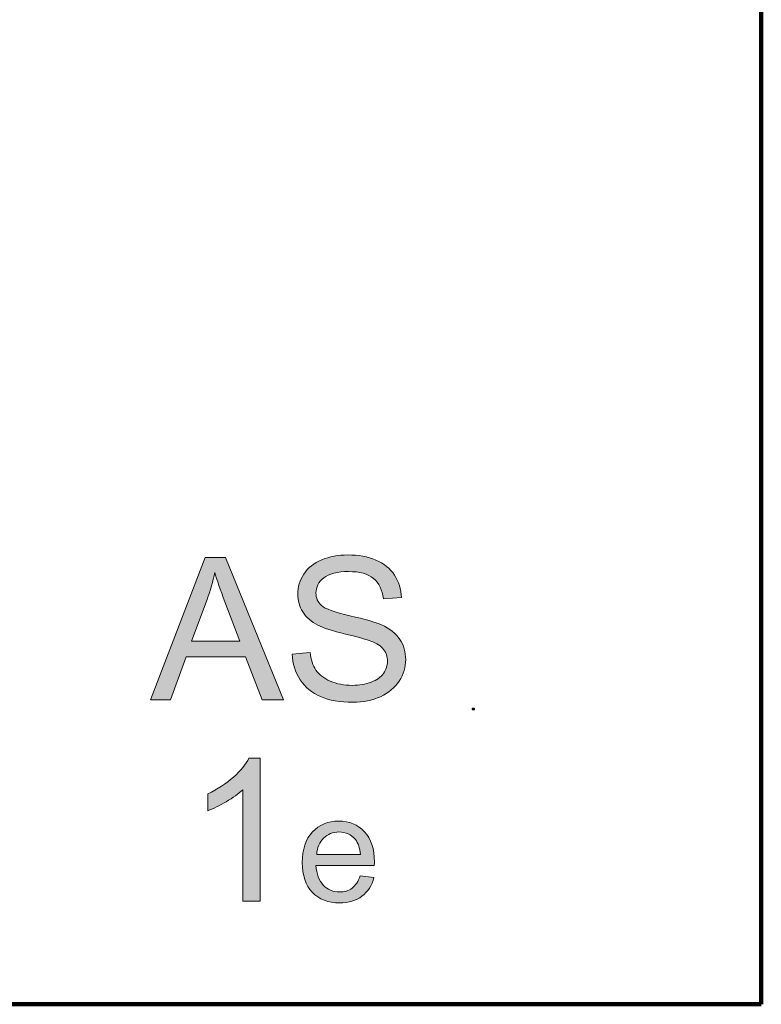
# Model space of a CAD drawing. Units: inches. Extents: x -3663 to 3857, y -3824 to 349.
# Drawn here: x 1441 to 1514, y -1383 to -1285 of the extents above; entities that cross this region are included whole.
import ezdxf

# ---------------------------------------------------------------- set-up
doc = ezdxf.new("R2010")
doc.units = ezdxf.units.IN
doc.header["$MEASUREMENT"] = 0
doc.layers.add('1_CONSTRUCTION', color=7, linetype='Continuous')

# ---------------------------------------------------------------- blocks, each defined once
blk = doc.blocks.new('block 703')
at = {"layer": '1_CONSTRUCTION', "color": 250, "lineweight": 158}
blk.add_lwpolyline([(1514.24, -1382.708), (1347.241, -1382.708)], dxfattribs=at)
blk = doc.blocks.new('block 769')
at = {"layer": '1_CONSTRUCTION', "color": 250, "lineweight": 158}
blk.add_lwpolyline([(1514.24, -1382.708), (1514.24, -1187.053)], dxfattribs=at)
blk = doc.blocks.new('block 1205')
at = {"layer": '1_CONSTRUCTION'}
h = blk.add_hatch(color=7, dxfattribs=at)
h.dxf.hatch_style = 2
edge = h.paths.add_edge_path()
edge.add_spline(control_points=[(1485.606, -1353.431), (1485.606, -1353.431), (1485.606, -1353.449), (1485.606, -1353.449), (1485.606, -1353.449), (1485.503, -1353.449), (1485.503, -1353.449), (1485.503, -1353.445), (1485.503, -1353.44), (1485.505, -1353.436), (1485.508, -1353.429), (1485.512, -1353.422), (1485.518, -1353.415), (1485.523, -1353.409), (1485.532, -1353.401), (1485.543, -1353.392), (1485.56, -1353.378), (1485.571, -1353.367), (1485.577, -1353.359), (1485.583, -1353.35), (1485.586, -1353.343), (1485.586, -1353.335), (1485.586, -1353.328), (1485.583, -1353.322), (1485.578, -1353.317), (1485.572, -1353.311), (1485.565, -1353.309), (1485.557, -1353.309), (1485.547, -1353.309), (1485.54, -1353.311), (1485.534, -1353.317), (1485.529, -1353.322), (1485.526, -1353.33), (1485.526, -1353.34), (1485.526, -1353.34), (1485.507, -1353.338), (1485.507, -1353.338), (1485.508, -1353.323), (1485.513, -1353.312), (1485.522, -1353.304), (1485.53, -1353.297), (1485.542, -1353.293), (1485.557, -1353.293), (1485.572, -1353.293), (1485.584, -1353.297), (1485.593, -1353.305), (1485.601, -1353.313), (1485.605, -1353.324), (1485.605, -1353.336), (1485.605, -1353.342), (1485.604, -1353.348), (1485.602, -1353.354), (1485.599, -1353.36), (1485.595, -1353.367), (1485.589, -1353.373), (1485.583, -1353.38), (1485.573, -1353.389), (1485.56, -1353.401), (1485.548, -1353.411), (1485.541, -1353.417), (1485.538, -1353.421), (1485.534, -1353.424), (1485.531, -1353.427), (1485.529, -1353.431), (1485.529, -1353.431), (1485.606, -1353.431), (1485.606, -1353.431)], knot_values=[0, 0, 0, 0, 1, 1, 1, 2, 2, 2, 3, 3, 3, 4, 4, 4, 5, 5, 5, 6, 6, 6, 7, 7, 7, 8, 8, 8, 9, 9, 9, 10, 10, 10, 11, 11, 11, 12, 12, 12, 13, 13, 13, 14, 14, 14, 15, 15, 15, 16, 16, 16, 17, 17, 17, 18, 18, 18, 19, 19, 19, 20, 20, 20, 21, 21, 21, 22, 22, 22, 22], degree=3, periodic=1)
h = blk.add_hatch(color=7, dxfattribs=at)
h.dxf.hatch_style = 2
edge = h.paths.add_edge_path()
edge.add_spline(control_points=[(1485.626, -1353.408), (1485.626, -1353.408), (1485.645, -1353.405), (1485.645, -1353.405), (1485.647, -1353.416), (1485.651, -1353.424), (1485.657, -1353.429), (1485.662, -1353.434), (1485.668, -1353.436), (1485.676, -1353.436), (1485.685, -1353.436), (1485.693, -1353.433), (1485.699, -1353.427), (1485.705, -1353.421), (1485.708, -1353.413), (1485.708, -1353.404), (1485.708, -1353.395), (1485.705, -1353.388), (1485.699, -1353.382), (1485.694, -1353.376), (1485.686, -1353.373), (1485.677, -1353.373), (1485.674, -1353.373), (1485.67, -1353.374), (1485.664, -1353.375), (1485.664, -1353.375), (1485.666, -1353.359), (1485.666, -1353.359), (1485.667, -1353.359), (1485.668, -1353.359), (1485.669, -1353.359), (1485.677, -1353.359), (1485.685, -1353.357), (1485.691, -1353.352), (1485.698, -1353.348), (1485.701, -1353.342), (1485.701, -1353.333), (1485.701, -1353.326), (1485.699, -1353.32), (1485.694, -1353.315), (1485.689, -1353.311), (1485.683, -1353.309), (1485.675, -1353.309), (1485.668, -1353.309), (1485.662, -1353.311), (1485.657, -1353.315), (1485.652, -1353.32), (1485.649, -1353.327), (1485.647, -1353.337), (1485.647, -1353.337), (1485.628, -1353.333), (1485.628, -1353.333), (1485.631, -1353.32), (1485.636, -1353.31), (1485.644, -1353.303), (1485.652, -1353.296), (1485.663, -1353.293), (1485.675, -1353.293), (1485.684, -1353.293), (1485.692, -1353.294), (1485.698, -1353.298), (1485.706, -1353.302), (1485.711, -1353.307), (1485.715, -1353.313), (1485.719, -1353.319), (1485.721, -1353.326), (1485.721, -1353.333), (1485.721, -1353.34), (1485.719, -1353.346), (1485.715, -1353.352), (1485.712, -1353.357), (1485.706, -1353.362), (1485.699, -1353.365), (1485.708, -1353.367), (1485.716, -1353.371), (1485.721, -1353.378), (1485.726, -1353.385), (1485.728, -1353.393), (1485.728, -1353.403), (1485.728, -1353.417), (1485.723, -1353.428), (1485.714, -1353.438), (1485.704, -1353.447), (1485.691, -1353.452), (1485.676, -1353.452), (1485.662, -1353.452), (1485.651, -1353.448), (1485.642, -1353.44), (1485.633, -1353.432), (1485.627, -1353.421), (1485.626, -1353.408)], knot_values=[0, 0, 0, 0, 1, 1, 1, 2, 2, 2, 3, 3, 3, 4, 4, 4, 5, 5, 5, 6, 6, 6, 7, 7, 7, 8, 8, 8, 9, 9, 9, 10, 10, 10, 11, 11, 11, 12, 12, 12, 13, 13, 13, 14, 14, 14, 15, 15, 15, 16, 16, 16, 17, 17, 17, 18, 18, 18, 19, 19, 19, 20, 20, 20, 21, 21, 21, 22, 22, 22, 23, 23, 23, 24, 24, 24, 25, 25, 25, 26, 26, 26, 27, 27, 27, 28, 28, 28, 29, 29, 29, 30, 30, 30, 30], degree=3, periodic=1)
at = {"layer": '1_CONSTRUCTION', "lineweight": 0}
for points, knots in [([(1485.606, -1353.431), (1485.606, -1353.431), (1485.606, -1353.449), (1485.606, -1353.449), (1485.606, -1353.449), (1485.503, -1353.449), (1485.503, -1353.449), (1485.503, -1353.445), (1485.503, -1353.44), (1485.505, -1353.436), (1485.508, -1353.429), (1485.512, -1353.422), (1485.518, -1353.415), (1485.523, -1353.409), (1485.532, -1353.401), (1485.543, -1353.392), (1485.56, -1353.378), (1485.571, -1353.367), (1485.577, -1353.359), (1485.583, -1353.35), (1485.586, -1353.343), (1485.586, -1353.335), (1485.586, -1353.328), (1485.583, -1353.322), (1485.578, -1353.317), (1485.572, -1353.311), (1485.565, -1353.309), (1485.557, -1353.309), (1485.547, -1353.309), (1485.54, -1353.311), (1485.534, -1353.317), (1485.529, -1353.322), (1485.526, -1353.33), (1485.526, -1353.34), (1485.526, -1353.34), (1485.507, -1353.338), (1485.507, -1353.338), (1485.508, -1353.323), (1485.513, -1353.312), (1485.522, -1353.304), (1485.53, -1353.297), (1485.542, -1353.293), (1485.557, -1353.293), (1485.572, -1353.293), (1485.584, -1353.297), (1485.593, -1353.305), (1485.601, -1353.313), (1485.605, -1353.324), (1485.605, -1353.336), (1485.605, -1353.342), (1485.604, -1353.348), (1485.602, -1353.354), (1485.599, -1353.36), (1485.595, -1353.367), (1485.589, -1353.373), (1485.583, -1353.38), (1485.573, -1353.389), (1485.56, -1353.401), (1485.548, -1353.411), (1485.541, -1353.417), (1485.538, -1353.421), (1485.534, -1353.424), (1485.531, -1353.427), (1485.529, -1353.431), (1485.529, -1353.431), (1485.606, -1353.431), (1485.606, -1353.431)], [0, 0, 0, 0, 1, 1, 1, 2, 2, 2, 3, 3, 3, 4, 4, 4, 5, 5, 5, 6, 6, 6, 7, 7, 7, 8, 8, 8, 9, 9, 9, 10, 10, 10, 11, 11, 11, 12, 12, 12, 13, 13, 13, 14, 14, 14, 15, 15, 15, 16, 16, 16, 17, 17, 17, 18, 18, 18, 19, 19, 19, 20, 20, 20, 21, 21, 21, 22, 22, 22, 22]), ([(1485.626, -1353.408), (1485.626, -1353.408), (1485.645, -1353.405), (1485.645, -1353.405), (1485.647, -1353.416), (1485.651, -1353.424), (1485.657, -1353.429), (1485.662, -1353.434), (1485.668, -1353.436), (1485.676, -1353.436), (1485.685, -1353.436), (1485.693, -1353.433), (1485.699, -1353.427), (1485.705, -1353.421), (1485.708, -1353.413), (1485.708, -1353.404), (1485.708, -1353.395), (1485.705, -1353.388), (1485.699, -1353.382), (1485.694, -1353.376), (1485.686, -1353.373), (1485.677, -1353.373), (1485.674, -1353.373), (1485.67, -1353.374), (1485.664, -1353.375), (1485.664, -1353.375), (1485.666, -1353.359), (1485.666, -1353.359), (1485.667, -1353.359), (1485.668, -1353.359), (1485.669, -1353.359), (1485.677, -1353.359), (1485.685, -1353.357), (1485.691, -1353.352), (1485.698, -1353.348), (1485.701, -1353.342), (1485.701, -1353.333), (1485.701, -1353.326), (1485.699, -1353.32), (1485.694, -1353.315), (1485.689, -1353.311), (1485.683, -1353.309), (1485.675, -1353.309), (1485.668, -1353.309), (1485.662, -1353.311), (1485.657, -1353.315), (1485.652, -1353.32), (1485.649, -1353.327), (1485.647, -1353.337), (1485.647, -1353.337), (1485.628, -1353.333), (1485.628, -1353.333), (1485.631, -1353.32), (1485.636, -1353.31), (1485.644, -1353.303), (1485.652, -1353.296), (1485.663, -1353.293), (1485.675, -1353.293), (1485.684, -1353.293), (1485.692, -1353.294), (1485.698, -1353.298), (1485.706, -1353.302), (1485.711, -1353.307), (1485.715, -1353.313), (1485.719, -1353.319), (1485.721, -1353.326), (1485.721, -1353.333), (1485.721, -1353.34), (1485.719, -1353.346), (1485.715, -1353.352), (1485.712, -1353.357), (1485.706, -1353.362), (1485.699, -1353.365), (1485.708, -1353.367), (1485.716, -1353.371), (1485.721, -1353.378), (1485.726, -1353.385), (1485.728, -1353.393), (1485.728, -1353.403), (1485.728, -1353.417), (1485.723, -1353.428), (1485.714, -1353.438), (1485.704, -1353.447), (1485.691, -1353.452), (1485.676, -1353.452), (1485.662, -1353.452), (1485.651, -1353.448), (1485.642, -1353.44), (1485.633, -1353.432), (1485.627, -1353.421), (1485.626, -1353.408)], [0, 0, 0, 0, 1, 1, 1, 2, 2, 2, 3, 3, 3, 4, 4, 4, 5, 5, 5, 6, 6, 6, 7, 7, 7, 8, 8, 8, 9, 9, 9, 10, 10, 10, 11, 11, 11, 12, 12, 12, 13, 13, 13, 14, 14, 14, 15, 15, 15, 16, 16, 16, 17, 17, 17, 18, 18, 18, 19, 19, 19, 20, 20, 20, 21, 21, 21, 22, 22, 22, 23, 23, 23, 24, 24, 24, 25, 25, 25, 26, 26, 26, 27, 27, 27, 28, 28, 28, 29, 29, 29, 30, 30, 30, 30])]:
    blk.add_open_spline(points, degree=3, knots=knots, dxfattribs=at)
blk = doc.blocks.new('block 1204')
at = {"layer": '1_CONSTRUCTION'}
blk.add_blockref('block 1205', (0, 0), dxfattribs=at)
blk = doc.blocks.new('block 1254')
at = {"layer": '1_CONSTRUCTION'}
h = blk.add_hatch(color=7, dxfattribs=at)
h.dxf.hatch_style = 2
edge = h.paths.add_edge_path()
edge.add_spline(control_points=[(1467.629, -1347.909), (1467.629, -1347.909), (1469.396, -1347.755), (1469.396, -1347.755), (1469.48, -1348.463), (1469.675, -1349.044), (1469.981, -1349.498), (1470.286, -1349.951), (1470.761, -1350.318), (1471.405, -1350.598), (1472.048, -1350.878), (1472.772, -1351.018), (1473.577, -1351.018), (1474.291, -1351.018), (1474.922, -1350.912), (1475.47, -1350.7), (1476.016, -1350.487), (1476.424, -1350.196), (1476.691, -1349.826), (1476.958, -1349.456), (1477.092, -1349.052), (1477.092, -1348.614), (1477.092, -1348.17), (1476.963, -1347.782), (1476.705, -1347.451), (1476.448, -1347.119), (1476.023, -1346.841), (1475.431, -1346.615), (1475.051, -1346.468), (1474.211, -1346.238), (1472.911, -1345.925), (1471.61, -1345.613), (1470.7, -1345.318), (1470.178, -1345.042), (1469.502, -1344.688), (1468.999, -1344.248), (1468.667, -1343.724), (1468.336, -1343.199), (1468.17, -1342.612), (1468.17, -1341.962), (1468.17, -1341.247), (1468.373, -1340.579), (1468.779, -1339.958), (1469.184, -1339.337), (1469.776, -1338.866), (1470.555, -1338.544), (1471.334, -1338.222), (1472.2, -1338.061), (1473.152, -1338.061), (1474.201, -1338.061), (1475.127, -1338.23), (1475.928, -1338.568), (1476.729, -1338.906), (1477.346, -1339.403), (1477.777, -1340.059), (1478.208, -1340.716), (1478.44, -1341.46), (1478.472, -1342.29), (1478.472, -1342.29), (1476.676, -1342.425), (1476.676, -1342.425), (1476.58, -1341.531), (1476.253, -1340.855), (1475.696, -1340.397), (1475.14, -1339.941), (1474.317, -1339.712), (1473.23, -1339.712), (1472.097, -1339.712), (1471.271, -1339.92), (1470.753, -1340.335), (1470.235, -1340.75), (1469.976, -1341.25), (1469.976, -1341.836), (1469.976, -1342.345), (1470.159, -1342.763), (1470.526, -1343.091), (1470.886, -1343.42), (1471.828, -1343.756), (1473.35, -1344.1), (1474.872, -1344.445), (1475.917, -1344.746), (1476.483, -1345.003), (1477.307, -1345.383), (1477.915, -1345.864), (1478.308, -1346.447), (1478.701, -1347.029), (1478.897, -1347.7), (1478.897, -1348.46), (1478.897, -1349.213), (1478.681, -1349.922), (1478.25, -1350.589), (1477.819, -1351.255), (1477.199, -1351.773), (1476.392, -1352.143), (1475.584, -1352.513), (1474.675, -1352.698), (1473.664, -1352.698), (1472.383, -1352.698), (1471.31, -1352.512), (1470.444, -1352.138), (1469.578, -1351.765), (1468.899, -1351.203), (1468.407, -1350.454), (1467.914, -1349.704), (1467.655, -1348.855), (1467.629, -1347.909)], knot_values=[0, 0, 0, 0, 1, 1, 1, 2, 2, 2, 3, 3, 3, 4, 4, 4, 5, 5, 5, 6, 6, 6, 7, 7, 7, 8, 8, 8, 9, 9, 9, 10, 10, 10, 11, 11, 11, 12, 12, 12, 13, 13, 13, 14, 14, 14, 15, 15, 15, 16, 16, 16, 17, 17, 17, 18, 18, 18, 19, 19, 19, 20, 20, 20, 21, 21, 21, 22, 22, 22, 23, 23, 23, 24, 24, 24, 25, 25, 25, 26, 26, 26, 27, 27, 27, 28, 28, 28, 29, 29, 29, 30, 30, 30, 31, 31, 31, 32, 32, 32, 33, 33, 33, 34, 34, 34, 35, 35, 35, 35], degree=3, periodic=1)
h = blk.add_hatch(color=7, dxfattribs=at)
h.dxf.hatch_style = 2
h.paths.add_polyline_path([(1453.523, -1352.457), (1458.959, -1338.302), (1460.977, -1338.302), (1466.77, -1352.457), (1464.636, -1352.457), (1462.985, -1348.17), (1457.067, -1348.17), (1455.512, -1352.457)])
edge = h.paths.add_edge_path()
edge.add_spline(control_points=[(1457.607, -1346.644), (1457.607, -1346.644), (1462.406, -1346.644), (1462.406, -1346.644), (1462.406, -1346.644), (1460.929, -1342.725), (1460.929, -1342.725), (1460.478, -1341.534), (1460.143, -1340.555), (1459.924, -1339.789), (1459.744, -1340.697), (1459.49, -1341.598), (1459.162, -1342.493), (1459.162, -1342.493), (1457.607, -1346.644), (1457.607, -1346.644)], knot_values=[0, 0, 0, 0, 1, 1, 1, 2, 2, 2, 3, 3, 3, 4, 4, 4, 5, 5, 5, 5], degree=3, periodic=1)
h = blk.add_hatch(color=7, dxfattribs=at)
h.dxf.hatch_style = 2
edge = h.paths.add_edge_path()
edge.add_spline(control_points=[(1464.438, -1372.457), (1464.438, -1372.457), (1462.7, -1372.457), (1462.7, -1372.457), (1462.7, -1372.457), (1462.7, -1361.383), (1462.7, -1361.383), (1462.282, -1361.782), (1461.733, -1362.181), (1461.054, -1362.58), (1460.375, -1362.979), (1459.765, -1363.278), (1459.225, -1363.478), (1459.225, -1363.478), (1459.225, -1361.798), (1459.225, -1361.798), (1460.196, -1361.341), (1461.046, -1360.787), (1461.774, -1360.137), (1462.501, -1359.487), (1463.016, -1358.856), (1463.318, -1358.245), (1463.318, -1358.245), (1464.438, -1358.245), (1464.438, -1358.245), (1464.438, -1358.245), (1464.438, -1372.457), (1464.438, -1372.457)], knot_values=[0, 0, 0, 0, 1, 1, 1, 2, 2, 2, 3, 3, 3, 4, 4, 4, 5, 5, 5, 6, 6, 6, 7, 7, 7, 8, 8, 8, 9, 9, 9, 9], degree=3, periodic=1)
h = blk.add_hatch(color=7, dxfattribs=at)
h.dxf.hatch_style = 2
edge = h.paths.add_edge_path()
edge.add_spline(control_points=[(1474.382, -1369.952), (1474.382, -1369.952), (1475.745, -1370.121), (1475.745, -1370.121), (1475.53, -1370.916), (1475.132, -1371.534), (1474.551, -1371.974), (1473.97, -1372.413), (1473.228, -1372.633), (1472.324, -1372.633), (1471.186, -1372.633), (1470.284, -1372.282), (1469.618, -1371.582), (1468.952, -1370.881), (1468.618, -1369.898), (1468.618, -1368.634), (1468.618, -1367.325), (1468.955, -1366.31), (1469.629, -1365.587), (1470.303, -1364.864), (1471.177, -1364.503), (1472.251, -1364.503), (1473.291, -1364.503), (1474.141, -1364.857), (1474.8, -1365.565), (1475.459, -1366.273), (1475.789, -1367.269), (1475.789, -1368.554), (1475.789, -1368.631), (1475.786, -1368.749), (1475.781, -1368.905), (1475.781, -1368.905), (1469.981, -1368.905), (1469.981, -1368.905), (1470.029, -1369.759), (1470.271, -1370.414), (1470.706, -1370.868), (1471.14, -1371.322), (1471.682, -1371.549), (1472.331, -1371.549), (1472.815, -1371.549), (1473.228, -1371.422), (1473.569, -1371.168), (1473.911, -1370.914), (1474.182, -1370.509), (1474.382, -1369.952)], knot_values=[0, 0, 0, 0, 1, 1, 1, 2, 2, 2, 3, 3, 3, 4, 4, 4, 5, 5, 5, 6, 6, 6, 7, 7, 7, 8, 8, 8, 9, 9, 9, 10, 10, 10, 11, 11, 11, 12, 12, 12, 13, 13, 13, 14, 14, 14, 15, 15, 15, 15], degree=3, periodic=1)
edge = h.paths.add_edge_path()
edge.add_spline(control_points=[(1470.054, -1367.821), (1470.054, -1367.821), (1474.397, -1367.821), (1474.397, -1367.821), (1474.338, -1367.167), (1474.172, -1366.676), (1473.899, -1366.349), (1473.479, -1365.841), (1472.935, -1365.587), (1472.266, -1365.587), (1471.66, -1365.587), (1471.151, -1365.79), (1470.738, -1366.195), (1470.326, -1366.6), (1470.098, -1367.142), (1470.054, -1367.821)], knot_values=[0, 0, 0, 0, 1, 1, 1, 2, 2, 2, 3, 3, 3, 4, 4, 4, 5, 5, 5, 5], degree=3, periodic=1)
at = {"layer": '1_CONSTRUCTION', "lineweight": 0}
blk.add_lwpolyline([(1453.523, -1352.457), (1458.959, -1338.302), (1460.977, -1338.302), (1466.77, -1352.457), (1464.636, -1352.457), (1462.985, -1348.17), (1457.067, -1348.17), (1455.512, -1352.457), (1453.523, -1352.457)], dxfattribs=at)
for points, knots in [([(1467.629, -1347.909), (1467.629, -1347.909), (1469.396, -1347.755), (1469.396, -1347.755), (1469.48, -1348.463), (1469.675, -1349.044), (1469.981, -1349.498), (1470.286, -1349.951), (1470.761, -1350.318), (1471.405, -1350.598), (1472.048, -1350.878), (1472.772, -1351.018), (1473.577, -1351.018), (1474.291, -1351.018), (1474.922, -1350.912), (1475.47, -1350.7), (1476.016, -1350.487), (1476.424, -1350.196), (1476.691, -1349.826), (1476.958, -1349.456), (1477.092, -1349.052), (1477.092, -1348.614), (1477.092, -1348.17), (1476.963, -1347.782), (1476.705, -1347.451), (1476.448, -1347.119), (1476.023, -1346.841), (1475.431, -1346.615), (1475.051, -1346.468), (1474.211, -1346.238), (1472.911, -1345.925), (1471.61, -1345.613), (1470.7, -1345.318), (1470.178, -1345.042), (1469.502, -1344.688), (1468.999, -1344.248), (1468.667, -1343.724), (1468.336, -1343.199), (1468.17, -1342.612), (1468.17, -1341.962), (1468.17, -1341.247), (1468.373, -1340.579), (1468.779, -1339.958), (1469.184, -1339.337), (1469.776, -1338.866), (1470.555, -1338.544), (1471.334, -1338.222), (1472.2, -1338.061), (1473.152, -1338.061), (1474.201, -1338.061), (1475.127, -1338.23), (1475.928, -1338.568), (1476.729, -1338.906), (1477.346, -1339.403), (1477.777, -1340.059), (1478.208, -1340.716), (1478.44, -1341.46), (1478.472, -1342.29), (1478.472, -1342.29), (1476.676, -1342.425), (1476.676, -1342.425), (1476.58, -1341.531), (1476.253, -1340.855), (1475.696, -1340.397), (1475.14, -1339.941), (1474.317, -1339.712), (1473.23, -1339.712), (1472.097, -1339.712), (1471.271, -1339.92), (1470.753, -1340.335), (1470.235, -1340.75), (1469.976, -1341.25), (1469.976, -1341.836), (1469.976, -1342.345), (1470.159, -1342.763), (1470.526, -1343.091), (1470.886, -1343.42), (1471.828, -1343.756), (1473.35, -1344.1), (1474.872, -1344.445), (1475.917, -1344.746), (1476.483, -1345.003), (1477.307, -1345.383), (1477.915, -1345.864), (1478.308, -1346.447), (1478.701, -1347.029), (1478.897, -1347.7), (1478.897, -1348.46), (1478.897, -1349.213), (1478.681, -1349.922), (1478.25, -1350.589), (1477.819, -1351.255), (1477.199, -1351.773), (1476.392, -1352.143), (1475.584, -1352.513), (1474.675, -1352.698), (1473.664, -1352.698), (1472.383, -1352.698), (1471.31, -1352.512), (1470.444, -1352.138), (1469.578, -1351.765), (1468.899, -1351.203), (1468.407, -1350.454), (1467.914, -1349.704), (1467.655, -1348.855), (1467.629, -1347.909)], [0, 0, 0, 0, 1, 1, 1, 2, 2, 2, 3, 3, 3, 4, 4, 4, 5, 5, 5, 6, 6, 6, 7, 7, 7, 8, 8, 8, 9, 9, 9, 10, 10, 10, 11, 11, 11, 12, 12, 12, 13, 13, 13, 14, 14, 14, 15, 15, 15, 16, 16, 16, 17, 17, 17, 18, 18, 18, 19, 19, 19, 20, 20, 20, 21, 21, 21, 22, 22, 22, 23, 23, 23, 24, 24, 24, 25, 25, 25, 26, 26, 26, 27, 27, 27, 28, 28, 28, 29, 29, 29, 30, 30, 30, 31, 31, 31, 32, 32, 32, 33, 33, 33, 34, 34, 34, 35, 35, 35, 35]), ([(1457.607, -1346.644), (1457.607, -1346.644), (1462.406, -1346.644), (1462.406, -1346.644), (1462.406, -1346.644), (1460.929, -1342.725), (1460.929, -1342.725), (1460.478, -1341.534), (1460.143, -1340.555), (1459.924, -1339.789), (1459.744, -1340.697), (1459.49, -1341.598), (1459.162, -1342.493), (1459.162, -1342.493), (1457.607, -1346.644), (1457.607, -1346.644)], [0, 0, 0, 0, 1, 1, 1, 2, 2, 2, 3, 3, 3, 4, 4, 4, 5, 5, 5, 5]), ([(1464.438, -1372.457), (1464.438, -1372.457), (1462.7, -1372.457), (1462.7, -1372.457), (1462.7, -1372.457), (1462.7, -1361.383), (1462.7, -1361.383), (1462.282, -1361.782), (1461.733, -1362.181), (1461.054, -1362.58), (1460.375, -1362.979), (1459.765, -1363.278), (1459.225, -1363.478), (1459.225, -1363.478), (1459.225, -1361.798), (1459.225, -1361.798), (1460.196, -1361.341), (1461.046, -1360.787), (1461.774, -1360.137), (1462.501, -1359.487), (1463.016, -1358.856), (1463.318, -1358.245), (1463.318, -1358.245), (1464.438, -1358.245), (1464.438, -1358.245), (1464.438, -1358.245), (1464.438, -1372.457), (1464.438, -1372.457)], [0, 0, 0, 0, 1, 1, 1, 2, 2, 2, 3, 3, 3, 4, 4, 4, 5, 5, 5, 6, 6, 6, 7, 7, 7, 8, 8, 8, 9, 9, 9, 9]), ([(1474.382, -1369.952), (1474.382, -1369.952), (1475.745, -1370.121), (1475.745, -1370.121), (1475.53, -1370.916), (1475.132, -1371.534), (1474.551, -1371.974), (1473.97, -1372.413), (1473.228, -1372.633), (1472.324, -1372.633), (1471.186, -1372.633), (1470.284, -1372.282), (1469.618, -1371.582), (1468.952, -1370.881), (1468.618, -1369.898), (1468.618, -1368.634), (1468.618, -1367.325), (1468.955, -1366.31), (1469.629, -1365.587), (1470.303, -1364.864), (1471.177, -1364.503), (1472.251, -1364.503), (1473.291, -1364.503), (1474.141, -1364.857), (1474.8, -1365.565), (1475.459, -1366.273), (1475.789, -1367.269), (1475.789, -1368.554), (1475.789, -1368.631), (1475.786, -1368.749), (1475.781, -1368.905), (1475.781, -1368.905), (1469.981, -1368.905), (1469.981, -1368.905), (1470.029, -1369.759), (1470.271, -1370.414), (1470.706, -1370.868), (1471.14, -1371.322), (1471.682, -1371.549), (1472.331, -1371.549), (1472.815, -1371.549), (1473.228, -1371.422), (1473.569, -1371.168), (1473.911, -1370.914), (1474.182, -1370.509), (1474.382, -1369.952)], [0, 0, 0, 0, 1, 1, 1, 2, 2, 2, 3, 3, 3, 4, 4, 4, 5, 5, 5, 6, 6, 6, 7, 7, 7, 8, 8, 8, 9, 9, 9, 10, 10, 10, 11, 11, 11, 12, 12, 12, 13, 13, 13, 14, 14, 14, 15, 15, 15, 15]), ([(1470.054, -1367.821), (1470.054, -1367.821), (1474.397, -1367.821), (1474.397, -1367.821), (1474.338, -1367.167), (1474.172, -1366.676), (1473.899, -1366.349), (1473.479, -1365.841), (1472.935, -1365.587), (1472.266, -1365.587), (1471.66, -1365.587), (1471.151, -1365.79), (1470.738, -1366.195), (1470.326, -1366.6), (1470.098, -1367.142), (1470.054, -1367.821)], [0, 0, 0, 0, 1, 1, 1, 2, 2, 2, 3, 3, 3, 4, 4, 4, 5, 5, 5, 5])]:
    blk.add_open_spline(points, degree=3, knots=knots, dxfattribs=at)
blk = doc.blocks.new('block 1253')
at = {"layer": '1_CONSTRUCTION'}
blk.add_blockref('block 1254', (0, 0), dxfattribs=at)

msp = doc.modelspace()

# ---------------------------------------------------------------- block references
at = {"layer": '1_CONSTRUCTION'}
for name in ['block 769', 'block 1253', 'block 1204', 'block 703']:
    msp.add_blockref(name, (0, 0), dxfattribs=at)

doc.saveas('drawing.dxf')
